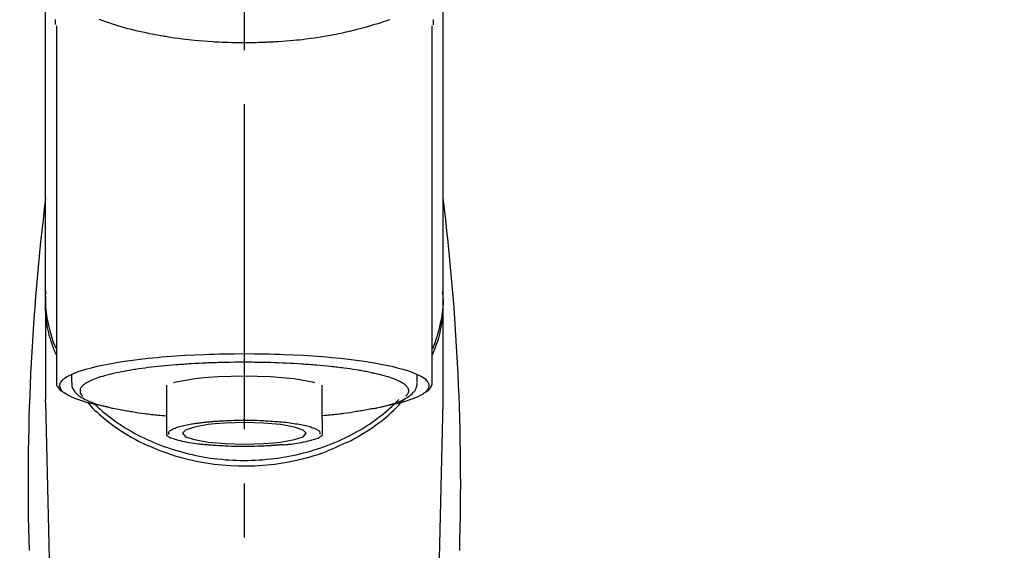
# Model space of a CAD drawing. Extents: x 55896 to 82369, y -22053 to -13183.
# Drawn here: x 73475 to 73589, y -18874 to -18812 of the extents above; entities that cross this region are included whole.
import ezdxf

# ---------------------------------------------------------------- set-up
doc = ezdxf.new("R2010")
doc.units = 0
doc.header["$LTSCALE"] = 50
doc.header["$MEASUREMENT"] = 0
doc.linetypes.add('CENTER2', pattern=[1.125, 0.75, -0.125, 0.125, -0.125])
doc.layers.get('0').update_dxf_attribs({"linetype": 'CONTINUOUS'})
doc.layers.add('150-機器', color=8, linetype='CONTINUOUS')
doc.layers.add('160-文字', color=254, linetype='CONTINUOUS')
doc.styles.add('KH001', font='txt')
doc.dimstyles.new('KH1xx030', dxfattribs={"dimscale": 30, "dimtxt": 2, "dimasz": 0.6, "dimexe": 0.3, "dimexo": 1.2, "dimgap": 0.5, "dimtad": 3, "dimdec": 1, "dimdsep": 46, "dimlunit": 6, "dimtxsty": 'KH001', "dimblk": 'DOT', "dimcen": 1, "dimdle": 1, "dimclrd": 256, "dimclre": 256, "dimclrt": 256, "dimadec": 0, "dimazin": 0, "dimtfac": 1, "dimtdec": 1, "dimtix": 1, "dimtmove": 2, "dimatfit": 3, "dimldrblk": 'CLOSEDBLANK', "dimfxl": 1, "dimtolj": 1, "dimtzin": 0, "dimlwd": -1, "dimlwe": -1, "dimarcsym": 0})

# ---------------------------------------------------------------- blocks, each defined once
blk = doc.blocks.new('F402_S')
at = {"layer": '150-機器', "color": 161, "linetype": 'CENTER2'}
blk.add_line((0, -72.08), (0, 259.91), dxfattribs=at)
at = {"layer": '150-機器', "color": 13, "linetype": 'Continuous'}
for p, q in [((-21.69, 199.46), (-21.69, 158.44)), ((21.69, 158.44), (21.69, 199.45)), ((-22.94, 168.23), (-22.94, 156.36)), ((22.94, 156.36), (22.94, 167.57)), ((-19.95, 159.19), (-19.95, 158.34)), ((19.95, 158.34), (19.95, 159.19)), ((-8.98, 158.01), (-8.98, 154.08)), ((8.98, 154.08), (8.98, 158.01)), ((-22.94, 156.05), (-22.94, 156.36)), ((-22.94, 156.05), (-20.95, 71.25)), ((20.95, 71.25), (22.94, 156.05)), ((22.94, 156.05), (22.94, 156.36))]:
    blk.add_line(p, q, dxfattribs=at)
for points in [[(-22.94, 168.23), (-22.94, 172.52), (-22.94, 176.81), (-22.94, 181.1), (-22.94, 185.39), (-22.94, 189.68), (-22.94, 193.97), (-22.94, 198.26), (-22.94, 202.55), (-22.94, 206.84), (-22.94, 211.13), (-22.94, 215.42), (-22.94, 219.71)], [(22.94, 168.23), (22.94, 172.52), (22.94, 176.81), (22.94, 181.1), (22.94, 185.39), (22.94, 189.68), (22.94, 193.97), (22.94, 198.26), (22.94, 202.55), (22.94, 206.84), (22.94, 211.13), (22.94, 215.42), (22.94, 219.71)], [(-21.78, 199.62), (-21.78, 199.63), (-21.78, 199.64), (-21.78, 199.65), (-21.79, 199.66), (-21.79, 199.68), (-21.79, 199.69), (-21.79, 199.7), (-21.79, 199.71), (-21.79, 199.78), (-21.79, 199.84), (-21.79, 199.91), (-21.79, 199.98), (-21.79, 200.03), (-21.79, 200.08), (-21.79, 200.13), (-21.79, 200.19)], [(-16.8, 200.22), (-16.58, 200.15), (-16.37, 200.07), (-16.15, 200), (-16.04, 199.96), (-15.92, 199.92), (-15.81, 199.88), (-15.69, 199.84), (-15.34, 199.73), (-14.98, 199.61), (-14.63, 199.5), (-14.27, 199.4), (-14.01, 199.32), (-13.75, 199.25), (-13.49, 199.18), (-13.23, 199.11), (-12.81, 199.01), (-12.38, 198.91), (-11.96, 198.81), (-11.53, 198.72), (-11.38, 198.69), (-11.23, 198.66), (-11.09, 198.63), (-10.94, 198.6), (-10.63, 198.54), (-10.32, 198.48), (-10.01, 198.42), (-9.7, 198.36), (-9.55, 198.34), (-9.39, 198.31), (-9.23, 198.28), (-9.07, 198.26), (-8.59, 198.18), (-8.1, 198.1), (-7.62, 198.03), (-7.13, 197.97), (-6.79, 197.92), (-6.45, 197.88), (-6.11, 197.85), (-5.77, 197.81), (-5.24, 197.76), (-4.71, 197.72), (-4.17, 197.69), (-3.64, 197.65), (-3.46, 197.64), (-3.28, 197.63), (-3.1, 197.62), (-2.92, 197.61), (-2.57, 197.6), (-2.21, 197.58), (-1.85, 197.57), (-1.49, 197.56), (-1.31, 197.56), (-1.13, 197.55), (-0.95, 197.55), (-0.77, 197.55), (-0.41, 197.54), (-0.05, 197.54), (0.31, 197.54), (0.67, 197.55), (0.85, 197.55), (1.03, 197.55), (1.22, 197.55), (1.4, 197.56), (1.67, 197.57), (1.94, 197.58), (2.21, 197.59), (2.49, 197.6), (2.58, 197.6), (2.67, 197.61), (2.76, 197.61), (2.85, 197.61), (3.03, 197.62), (3.21, 197.63), (3.39, 197.64), (3.56, 197.65), (3.65, 197.66), (3.74, 197.66), (3.83, 197.67), (3.92, 197.68), (4.36, 197.7), (4.8, 197.73), (5.24, 197.77), (5.68, 197.8), (6.02, 197.84), (6.36, 197.87), (6.7, 197.91), (7.04, 197.95), (7.7, 198.04), (8.36, 198.13), (9.01, 198.23), (9.67, 198.34), (9.97, 198.4), (10.28, 198.46), (10.59, 198.52), (10.89, 198.58), (11.32, 198.67), (11.75, 198.76), (12.18, 198.86), (12.6, 198.97), (12.74, 199), (12.88, 199.04), (13.02, 199.07), (13.15, 199.11), (13.42, 199.17), (13.69, 199.24), (13.95, 199.32), (14.21, 199.39), (14.34, 199.43), (14.47, 199.46), (14.59, 199.5), (14.72, 199.54), (15.08, 199.65), (15.44, 199.75), (15.79, 199.87), (16.15, 199.99), (16.36, 200.06), (16.58, 200.14), (16.79, 200.21)], [(21.8, 200.21), (21.8, 200.09), (21.79, 199.96), (21.79, 199.84), (21.79, 199.71), (21.79, 199.7), (21.79, 199.68), (21.79, 199.67), (21.79, 199.66), (21.78, 199.64), (21.78, 199.63), (21.78, 199.61), (21.78, 199.6)], [(-21.73, 161.53), (-21.76, 161.59), (-21.78, 161.65), (-21.81, 161.71), (-21.83, 161.77), (-21.85, 161.83), (-21.88, 161.89), (-21.9, 161.95), (-21.92, 162.01), (-22.06, 162.36), (-22.19, 162.72), (-22.32, 163.07), (-22.43, 163.43), (-22.52, 163.73), (-22.59, 164.03), (-22.66, 164.34), (-22.71, 164.65), (-22.8, 165.19), (-22.87, 165.74), (-22.92, 166.29), (-22.95, 166.84), (-22.96, 167.08), (-22.97, 167.33), (-22.97, 167.57), (-22.97, 167.82), (-22.95, 168.06), (-22.94, 168.3), (-22.91, 168.55), (-22.89, 168.79)], [(-22.94, 168.23), (-22.95, 167.92), (-22.95, 167.61), (-22.95, 167.31), (-22.94, 167), (-22.92, 166.69), (-22.88, 166.38), (-22.84, 166.07), (-22.79, 165.77), (-22.69, 165.27), (-22.58, 164.77), (-22.45, 164.27), (-22.31, 163.78), (-22.25, 163.59), (-22.19, 163.39), (-22.13, 163.2), (-22.06, 163.01), (-21.99, 162.82), (-21.91, 162.63), (-21.83, 162.44), (-21.75, 162.26)], [(21.73, 161.53), (21.76, 161.59), (21.78, 161.65), (21.81, 161.71), (21.83, 161.77), (21.85, 161.83), (21.88, 161.89), (21.9, 161.95), (21.92, 162.01), (22.06, 162.36), (22.19, 162.72), (22.32, 163.07), (22.43, 163.43), (22.52, 163.73), (22.59, 164.03), (22.66, 164.34), (22.71, 164.65), (22.8, 165.19), (22.87, 165.74), (22.92, 166.29), (22.95, 166.84), (22.96, 167.08), (22.97, 167.33), (22.97, 167.57), (22.97, 167.82), (22.95, 168.06), (22.94, 168.3), (22.91, 168.55), (22.89, 168.79)], [(21.74, 162.23), (21.82, 162.42), (21.9, 162.61), (21.98, 162.8), (22.05, 162.99), (22.12, 163.19), (22.19, 163.38), (22.25, 163.58), (22.31, 163.77), (22.45, 164.27), (22.58, 164.76), (22.69, 165.26), (22.79, 165.77), (22.84, 166.07), (22.88, 166.38), (22.92, 166.69), (22.94, 167), (22.95, 167.31), (22.95, 167.61), (22.95, 167.92), (22.94, 168.23)], [(-15.8, 155.49), (-15.81, 155.5), (-15.82, 155.5), (-15.82, 155.5), (-15.83, 155.5), (-15.83, 155.5), (-15.84, 155.5), (-15.85, 155.5), (-15.85, 155.5), (-16.24, 155.58), (-16.63, 155.65), (-17.02, 155.73), (-17.41, 155.81), (-17.73, 155.89), (-18.04, 155.97), (-18.35, 156.06), (-18.66, 156.15), (-19.12, 156.31), (-19.57, 156.48), (-20.01, 156.67), (-20.45, 156.9), (-20.59, 156.98), (-20.73, 157.07), (-20.86, 157.17), (-20.99, 157.29), (-21.13, 157.47), (-21.24, 157.67), (-21.3, 157.89), (-21.3, 158.1), (-21.27, 158.2), (-21.22, 158.31), (-21.15, 158.41), (-21.08, 158.5), (-20.82, 158.76), (-20.53, 158.96), (-20.22, 159.13), (-19.89, 159.28), (-19.65, 159.38), (-19.41, 159.48), (-19.17, 159.57), (-18.93, 159.65), (-18.29, 159.84), (-17.65, 160.02), (-17.01, 160.18), (-16.36, 160.32), (-15.96, 160.4), (-15.56, 160.48), (-15.16, 160.55), (-14.76, 160.62), (-13.84, 160.76), (-12.93, 160.89), (-12.01, 161.01), (-11.09, 161.11), (-10.57, 161.16), (-10.05, 161.21), (-9.53, 161.26), (-9.02, 161.3), (-7.92, 161.38), (-6.83, 161.45), (-5.73, 161.51), (-4.63, 161.56), (-4.05, 161.58), (-3.47, 161.6), (-2.9, 161.61), (-2.32, 161.63), (-1.16, 161.64), (0, 161.65), (1.16, 161.64), (2.32, 161.63), (2.9, 161.61), (3.47, 161.6), (4.05, 161.58), (4.63, 161.56), (5.73, 161.51), (6.83, 161.45), (7.92, 161.38), (9.02, 161.3), (9.53, 161.26), (10.05, 161.21), (10.57, 161.16), (11.09, 161.11), (12.01, 161.01), (12.93, 160.89), (13.84, 160.76), (14.76, 160.62), (15.16, 160.55), (15.56, 160.48), (15.96, 160.4), (16.36, 160.32), (17.01, 160.18), (17.65, 160.02), (18.29, 159.84), (18.93, 159.65), (19.17, 159.57), (19.41, 159.48), (19.65, 159.38), (19.89, 159.28), (20.22, 159.13), (20.53, 158.96), (20.82, 158.76), (21.08, 158.5), (21.15, 158.41), (21.22, 158.31), (21.27, 158.2), (21.3, 158.1), (21.3, 157.89), (21.24, 157.67), (21.13, 157.47), (20.99, 157.29), (20.86, 157.17), (20.73, 157.07), (20.59, 156.98), (20.45, 156.9), (20.01, 156.67), (19.57, 156.48), (19.12, 156.31), (18.66, 156.15), (18.35, 156.06), (18.04, 155.97), (17.73, 155.89), (17.41, 155.81), (17.02, 155.73), (16.64, 155.65), (16.25, 155.58), (15.86, 155.51), (15.86, 155.5), (15.85, 155.5), (15.85, 155.5), (15.85, 155.5), (15.84, 155.5), (15.84, 155.5), (15.83, 155.5), (15.83, 155.5)], [(14.8, 159.41), (14.66, 159.44), (14.51, 159.48), (14.37, 159.51), (14.22, 159.54), (14.06, 159.57), (13.9, 159.6), (13.74, 159.62), (13.57, 159.65), (13.41, 159.68), (13.25, 159.71), (13.09, 159.74), (12.92, 159.77), (12.57, 159.83), (12.21, 159.88), (11.85, 159.93), (11.5, 159.98), (11.3, 160), (11.11, 160.02), (10.92, 160.05), (10.73, 160.07), (10.54, 160.09), (10.34, 160.12), (10.15, 160.14), (9.96, 160.16), (9.55, 160.21), (9.15, 160.25), (8.74, 160.28), (8.33, 160.32), (8.12, 160.33), (7.9, 160.35), (7.69, 160.36), (7.47, 160.38), (7.26, 160.4), (7.04, 160.41), (6.83, 160.43), (6.62, 160.44), (6.17, 160.47), (5.73, 160.5), (5.29, 160.52), (4.84, 160.54), (4.39, 160.56), (3.93, 160.58), (3.48, 160.6), (3.02, 160.61), (2.56, 160.62), (2.1, 160.63), (1.64, 160.64), (1.17, 160.64), (0.94, 160.65), (0.71, 160.65), (0.47, 160.65), (0.24, 160.65), (0.01, 160.65), (-0.22, 160.65), (-0.46, 160.65), (-0.69, 160.65), (-1.15, 160.65), (-1.62, 160.64), (-2.08, 160.63), (-2.55, 160.62), (-2.77, 160.61), (-3, 160.61), (-3.23, 160.6), (-3.46, 160.59), (-3.69, 160.58), (-3.92, 160.58), (-4.15, 160.57), (-4.38, 160.56), (-4.82, 160.54), (-5.27, 160.52), (-5.72, 160.5), (-6.16, 160.47), (-6.38, 160.46), (-6.6, 160.44), (-6.81, 160.43), (-7.03, 160.41), (-7.24, 160.4), (-7.46, 160.38), (-7.68, 160.37), (-7.89, 160.35), (-8.31, 160.32), (-8.72, 160.28), (-9.13, 160.24), (-9.55, 160.2), (-9.94, 160.16), (-10.33, 160.12), (-10.72, 160.07), (-11.11, 160.03), (-11.47, 159.98), (-11.84, 159.93), (-12.2, 159.88), (-12.56, 159.83), (-12.73, 159.8), (-12.89, 159.77), (-13.06, 159.74), (-13.23, 159.71), (-13.39, 159.68), (-13.56, 159.66), (-13.73, 159.63), (-13.89, 159.6), (-14.19, 159.54), (-14.49, 159.48), (-14.79, 159.42), (-15.09, 159.35), (-15.36, 159.29), (-15.62, 159.23), (-15.89, 159.16), (-16.15, 159.09), (-16.37, 159.02), (-16.6, 158.95), (-16.82, 158.88), (-17.05, 158.8), (-17.23, 158.74), (-17.42, 158.66), (-17.6, 158.59), (-17.78, 158.51), (-17.92, 158.44), (-18.07, 158.36), (-18.21, 158.28), (-18.34, 158.2), (-18.45, 158.13), (-18.55, 158.05), (-18.64, 157.97), (-18.73, 157.88), (-18.79, 157.81), (-18.85, 157.73), (-18.9, 157.65), (-18.94, 157.56), (-18.96, 157.48), (-18.97, 157.4), (-18.97, 157.32), (-18.96, 157.24), (-18.94, 157.15), (-18.9, 157.06), (-18.86, 156.99), (-18.8, 156.91), (-18.76, 156.87), (-18.72, 156.83), (-18.67, 156.79), (-18.63, 156.75), (-18.63, 156.75), (-18.63, 156.75), (-18.63, 156.75), (-18.63, 156.75)], [(18.63, 156.75), (18.66, 156.78), (18.69, 156.81), (18.72, 156.84), (18.76, 156.87), (18.81, 156.93), (18.86, 157), (18.9, 157.08), (18.94, 157.15), (18.96, 157.23), (18.97, 157.31), (18.97, 157.39), (18.96, 157.48), (18.94, 157.56), (18.9, 157.65), (18.85, 157.72), (18.8, 157.8), (18.72, 157.89), (18.64, 157.97), (18.55, 158.05), (18.46, 158.12), (18.34, 158.2), (18.21, 158.28), (18.08, 158.36), (17.94, 158.43), (17.86, 158.47), (17.77, 158.5), (17.68, 158.54), (17.59, 158.58), (17.51, 158.62), (17.42, 158.65), (17.34, 158.69), (17.25, 158.73), (17.04, 158.81), (16.82, 158.88), (16.61, 158.95), (16.39, 159.02), (16.14, 159.09), (15.88, 159.16), (15.63, 159.22), (15.38, 159.29), (15.23, 159.32), (15.09, 159.35), (14.94, 159.38), (14.8, 159.41)], [(-21.67, 158.45), (-21.67, 158.43), (-21.67, 158.42), (-21.67, 158.4), (-21.68, 158.39), (-21.69, 158.33), (-21.7, 158.27), (-21.7, 158.21), (-21.7, 158.15), (-21.67, 158.04), (-21.63, 157.94), (-21.56, 157.84), (-21.5, 157.74), (-21.43, 157.65), (-21.37, 157.56), (-21.29, 157.48), (-21.22, 157.4), (-21.15, 157.35), (-21.09, 157.31), (-21.02, 157.27), (-20.96, 157.23), (-20.93, 157.21), (-20.91, 157.2), (-20.89, 157.19), (-20.87, 157.17)], [(-19.91, 158.33), (-19.92, 158.29), (-19.92, 158.26), (-19.92, 158.22), (-19.92, 158.19), (-19.93, 158.1), (-19.93, 158.02), (-19.93, 157.94), (-19.91, 157.85), (-19.87, 157.72), (-19.81, 157.6), (-19.74, 157.48), (-19.65, 157.36), (-19.56, 157.24), (-19.46, 157.12), (-19.35, 157.01), (-19.24, 156.91), (-19.09, 156.79), (-18.94, 156.68), (-18.78, 156.58), (-18.62, 156.49), (-18.41, 156.37), (-18.19, 156.27), (-17.97, 156.17), (-17.75, 156.08), (-17.46, 155.97), (-17.17, 155.87), (-16.88, 155.77), (-16.59, 155.69), (-16.36, 155.63), (-16.13, 155.57), (-15.89, 155.51), (-15.66, 155.45), (-15.54, 155.43), (-15.42, 155.4), (-15.3, 155.37), (-15.17, 155.35)], [(-4.66, 158.84), (-5.72, 158.72), (-7.87, 158.35), (-8.19, 158.27)], [(8.14, 158.28), (7.87, 158.35), (5.72, 158.72), (3, 158.96), (0, 159.05), (-3.01, 158.96), (-4.66, 158.84)], [(15, 155.32), (15.07, 155.33), (15.15, 155.35), (15.22, 155.36), (15.29, 155.38), (15.49, 155.42), (15.68, 155.46), (15.87, 155.5), (16.06, 155.54), (16.32, 155.61), (16.59, 155.69), (16.85, 155.77), (17.11, 155.85), (17.38, 155.94), (17.64, 156.04), (17.9, 156.14), (18.16, 156.25), (18.36, 156.35), (18.56, 156.45), (18.76, 156.56), (18.95, 156.68), (19.09, 156.79), (19.23, 156.9), (19.37, 157.02), (19.49, 157.15), (19.6, 157.27), (19.7, 157.4), (19.79, 157.54), (19.85, 157.69), (19.88, 157.78), (19.9, 157.88), (19.92, 157.99), (19.93, 158.09), (19.93, 158.14), (19.94, 158.19), (19.94, 158.24), (19.94, 158.29)], [(20.87, 157.17), (20.88, 157.18), (20.89, 157.18), (20.91, 157.19), (20.92, 157.2), (20.99, 157.24), (21.06, 157.28), (21.12, 157.32), (21.19, 157.37), (21.26, 157.44), (21.33, 157.52), (21.4, 157.6), (21.46, 157.69), (21.53, 157.79), (21.6, 157.89), (21.66, 158), (21.69, 158.11), (21.69, 158.17), (21.69, 158.23), (21.68, 158.29), (21.67, 158.35), (21.67, 158.36), (21.67, 158.38), (21.67, 158.39), (21.66, 158.41)], [(-18.14, 156.04), (-17.93, 155.8), (-17.71, 155.57), (-17.48, 155.33), (-17.26, 155.1), (-17.01, 154.88), (-16.77, 154.66), (-16.51, 154.44), (-16.26, 154.23), (-15.66, 153.75), (-15.04, 153.29), (-14.41, 152.85), (-13.77, 152.43), (-13.38, 152.2), (-13, 151.98), (-12.61, 151.77), (-12.21, 151.56), (-11.4, 151.17), (-10.58, 150.8), (-9.74, 150.46), (-8.89, 150.15), (-8.45, 150.01), (-8.01, 149.87), (-7.57, 149.74), (-7.13, 149.62), (-6.23, 149.39), (-5.32, 149.2), (-4.41, 149.04), (-3.49, 148.91), (-3.02, 148.85), (-2.55, 148.8), (-2.09, 148.77), (-1.62, 148.74), (-0.68, 148.7), (0.25, 148.69), (1.19, 148.71), (2.12, 148.77), (2.59, 148.81), (3.06, 148.85), (3.52, 148.91), (3.99, 148.97), (4.9, 149.12), (5.81, 149.3), (6.71, 149.51), (7.61, 149.75), (8.05, 149.88), (8.49, 150.01), (8.93, 150.16), (9.36, 150.32), (9.77, 150.49), (10.18, 150.67), (10.59, 150.86), (11, 151.05)], [(-17.29, 155.82), (-17.22, 155.75), (-17.14, 155.68), (-17.07, 155.61), (-16.99, 155.54), (-16.82, 155.38), (-16.65, 155.22), (-16.47, 155.06), (-16.29, 154.91), (-16, 154.68), (-15.71, 154.45), (-15.42, 154.22), (-15.12, 154), (-14.79, 153.77), (-14.45, 153.54), (-14.11, 153.32), (-13.77, 153.1), (-13.42, 152.89), (-13.06, 152.68), (-12.71, 152.48), (-12.34, 152.29), (-11.98, 152.1), (-11.6, 151.92), (-11.23, 151.74), (-10.85, 151.57), (-10.46, 151.4), (-10.07, 151.24), (-9.68, 151.09), (-9.29, 150.94), (-8.89, 150.8), (-8.49, 150.67), (-8.08, 150.54), (-7.68, 150.42), (-7.27, 150.3), (-6.85, 150.19), (-6.44, 150.09), (-6.02, 149.99), (-5.6, 149.9), (-5.18, 149.82), (-4.76, 149.74), (-4.33, 149.67), (-3.9, 149.6), (-3.48, 149.55), (-3.05, 149.5), (-2.62, 149.45), (-2.18, 149.41), (-1.75, 149.38), (-1.32, 149.36), (-0.89, 149.34), (-0.45, 149.33), (-0.02, 149.33), (0.41, 149.33), (0.85, 149.34), (1.28, 149.36), (1.71, 149.38), (2.15, 149.41), (2.58, 149.45), (3.01, 149.49), (3.44, 149.54), (3.87, 149.6), (4.29, 149.66), (4.72, 149.73), (5.14, 149.81), (5.56, 149.89), (5.98, 149.98), (6.4, 150.08), (6.82, 150.18), (7.23, 150.29), (7.64, 150.41), (8.05, 150.53), (8.45, 150.66), (8.86, 150.79), (9.26, 150.93), (9.65, 151.08), (10.04, 151.23), (10.43, 151.39), (10.82, 151.56), (11.2, 151.73), (11.57, 151.9), (11.95, 152.09), (12.32, 152.28), (12.68, 152.47), (13.04, 152.67), (13.39, 152.87), (13.74, 153.09), (14.09, 153.3), (14.43, 153.52), (14.76, 153.75), (15.1, 153.98), (15.42, 154.22), (15.74, 154.46), (16.05, 154.71), (16.36, 154.96), (16.59, 155.16), (16.81, 155.36), (17.03, 155.56), (17.25, 155.77), (17.37, 155.88), (17.49, 156), (17.61, 156.12), (17.72, 156.24), (17.75, 156.26), (17.77, 156.29), (17.8, 156.31), (17.83, 156.34)], [(11, 151.05), (11.33, 151.19), (11.66, 151.34), (11.99, 151.48), (12.32, 151.64), (12.63, 151.8), (12.95, 151.98), (13.25, 152.15), (13.56, 152.34), (14.15, 152.71), (14.74, 153.09), (15.31, 153.49), (15.87, 153.91), (16.14, 154.13), (16.4, 154.34), (16.67, 154.57), (16.92, 154.8), (17.23, 155.09), (17.53, 155.39), (17.83, 155.7), (18.12, 156.01), (18.18, 156.08), (18.24, 156.15), (18.31, 156.21), (18.37, 156.28), (18.43, 156.35), (18.49, 156.41), (18.55, 156.48), (18.61, 156.55)], [(-15.17, 155.35), (-14.96, 155.31), (-14.75, 155.27), (-14.54, 155.23), (-14.33, 155.2), (-14.14, 155.16), (-13.95, 155.13), (-13.76, 155.09), (-13.57, 155.06), (-13.41, 155.03), (-13.25, 155), (-13.09, 154.97), (-12.92, 154.95), (-12.57, 154.89), (-12.21, 154.83), (-11.85, 154.78), (-11.5, 154.74), (-11.3, 154.71), (-11.11, 154.69), (-10.92, 154.67), (-10.73, 154.64), (-10.54, 154.62), (-10.34, 154.6), (-10.15, 154.57), (-9.96, 154.55), (-9.73, 154.53), (-9.51, 154.51), (-9.29, 154.49), (-9.06, 154.47), (-9.04, 154.46), (-9.02, 154.46), (-9, 154.46), (-8.98, 154.46)], [(15.01, 155.32), (14.84, 155.29), (14.67, 155.26), (14.5, 155.23), (14.33, 155.2), (14.14, 155.16), (13.95, 155.13), (13.76, 155.09), (13.57, 155.06), (13.41, 155.03), (13.25, 155), (13.08, 154.97), (12.92, 154.95), (12.57, 154.89), (12.21, 154.83), (11.85, 154.78), (11.49, 154.74), (11.3, 154.71), (11.11, 154.69), (10.92, 154.67), (10.73, 154.64), (10.53, 154.62), (10.34, 154.6), (10.15, 154.57), (9.96, 154.55), (9.73, 154.53), (9.51, 154.51), (9.29, 154.49), (9.06, 154.47), (9.04, 154.46), (9.02, 154.46), (9, 154.46), (8.98, 154.46)], [(-8.98, 154.08), (-8.98, 154.06), (-8.98, 154.03), (-8.98, 154.01), (-8.98, 153.99), (-8.98, 153.97), (-8.98, 153.95), (-8.98, 153.92), (-8.98, 153.9), (-8.98, 153.86), (-8.98, 153.82), (-8.98, 153.78), (-8.98, 153.74), (-8.98, 153.73), (-8.98, 153.71), (-8.98, 153.69), (-8.98, 153.67), (-8.98, 153.63), (-8.98, 153.58), (-8.98, 153.53), (-8.98, 153.48), (-8.98, 153.46), (-8.98, 153.43), (-8.98, 153.41), (-8.98, 153.39), (-8.98, 153.34), (-8.98, 153.3), (-8.98, 153.26), (-8.98, 153.21), (-8.98, 153.2), (-8.98, 153.18), (-8.98, 153.16), (-8.98, 153.14), (-8.98, 153.11), (-8.98, 153.08), (-8.98, 153.05), (-8.98, 153.02), (-8.98, 153.01), (-8.98, 152.99), (-8.98, 152.98), (-8.98, 152.97), (-8.98, 152.93), (-8.98, 152.89), (-8.98, 152.86), (-8.98, 152.82), (-8.98, 152.8), (-8.98, 152.78), (-8.98, 152.76), (-8.98, 152.74), (-8.98, 152.7), (-8.98, 152.67), (-8.98, 152.63), (-8.98, 152.6), (-8.98, 152.58), (-8.98, 152.57), (-8.98, 152.55), (-8.98, 152.53), (-8.98, 152.51), (-8.98, 152.48), (-8.98, 152.45), (-8.98, 152.42), (-8.98, 152.4), (-8.98, 152.39), (-8.98, 152.38), (-8.98, 152.36), (-8.98, 152.34), (-8.98, 152.32), (-8.98, 152.29), (-8.98, 152.27), (-8.98, 152.26), (-8.98, 152.25), (-8.98, 152.24), (-8.98, 152.23), (-8.98, 152.23), (-8.98, 152.22), (-8.98, 152.22), (-8.98, 152.22)], [(-8.7, 152.34), (-8.71, 152.35), (-8.71, 152.35), (-8.71, 152.36), (-8.72, 152.37), (-8.72, 152.39), (-8.73, 152.41), (-8.73, 152.43), (-8.74, 152.45), (-8.74, 152.5), (-8.73, 152.54), (-8.71, 152.59), (-8.69, 152.63), (-8.65, 152.69), (-8.6, 152.74), (-8.54, 152.79), (-8.48, 152.83), (-8.39, 152.88), (-8.3, 152.93), (-8.2, 152.97), (-8.11, 153.01), (-7.99, 153.06), (-7.87, 153.11), (-7.75, 153.15), (-7.63, 153.19), (-7.47, 153.24), (-7.31, 153.28), (-7.16, 153.32), (-7, 153.36), (-6.81, 153.4), (-6.62, 153.44), (-6.43, 153.48), (-6.24, 153.51), (-6.11, 153.53), (-5.98, 153.55), (-5.85, 153.57), (-5.72, 153.59), (-5.61, 153.61), (-5.5, 153.62), (-5.38, 153.64), (-5.27, 153.65), (-5.19, 153.66), (-5.11, 153.67), (-5.02, 153.69), (-4.94, 153.7), (-4.86, 153.7), (-4.79, 153.71), (-4.71, 153.72), (-4.63, 153.73), (-4.57, 153.74), (-4.51, 153.74), (-4.45, 153.75), (-4.38, 153.76), (-4.35, 153.76), (-4.31, 153.76), (-4.28, 153.77), (-4.24, 153.77), (-4.23, 153.77), (-4.21, 153.77), (-4.2, 153.77), (-4.18, 153.78)], [(-3.42, 153.53), (-4.19, 153.45), (-5.77, 153.17), (-6.78, 152.83), (-7.13, 152.45), (-6.78, 152.06), (-5.77, 151.72), (-4.19, 151.44), (-2.2, 151.27), (0, 151.21), (2.2, 151.27), (3.42, 151.36)], [(-4.18, 153.78), (-4.17, 153.78), (-4.15, 153.78), (-4.14, 153.78), (-4.12, 153.78), (-4.09, 153.78), (-4.05, 153.79), (-4.02, 153.79), (-3.98, 153.79), (-3.92, 153.8), (-3.85, 153.81), (-3.79, 153.81), (-3.73, 153.82), (-3.64, 153.82), (-3.56, 153.83), (-3.47, 153.84), (-3.39, 153.84), (-3.29, 153.85), (-3.2, 153.86), (-3.1, 153.86), (-3, 153.87), (-2.87, 153.88), (-2.73, 153.89), (-2.6, 153.89), (-2.46, 153.9), (-2.29, 153.91), (-2.12, 153.92), (-1.95, 153.92), (-1.78, 153.93), (-1.5, 153.94), (-1.22, 153.95), (-0.94, 153.96), (-0.65, 153.96), (-0.3, 153.97), (0.06, 153.97), (0.42, 153.97), (0.78, 153.96), (1.13, 153.96), (1.49, 153.95), (1.84, 153.93), (2.19, 153.92), (2.46, 153.9), (2.73, 153.89), (3, 153.87), (3.27, 153.85), (3.53, 153.83), (3.79, 153.81), (4.05, 153.79), (4.31, 153.77), (4.55, 153.75), (4.79, 153.72), (5.03, 153.69), (5.27, 153.66), (5.48, 153.63), (5.7, 153.6), (5.91, 153.56), (6.12, 153.53), (6.32, 153.5), (6.51, 153.46), (6.71, 153.42), (6.9, 153.38), (7.06, 153.35), (7.23, 153.31), (7.39, 153.26), (7.55, 153.22), (7.67, 153.18), (7.8, 153.13), (7.92, 153.09), (8.04, 153.04), (8.15, 153), (8.24, 152.95), (8.34, 152.91), (8.44, 152.85), (8.51, 152.81), (8.57, 152.77), (8.63, 152.72), (8.67, 152.66), (8.7, 152.61), (8.72, 152.57), (8.73, 152.52), (8.74, 152.47), (8.74, 152.45), (8.73, 152.42), (8.73, 152.4), (8.72, 152.38), (8.72, 152.37), (8.71, 152.36), (8.71, 152.35), (8.7, 152.34)], [(3.42, 151.36), (4.19, 151.44), (5.77, 151.72), (6.78, 152.06), (7.13, 152.45), (6.78, 152.83), (5.77, 153.17), (4.19, 153.45), (2.2, 153.62), (0, 153.68), (-2.2, 153.62), (-3.42, 153.53)], [(8.98, 154.08), (8.98, 154.06), (8.98, 154.03), (8.98, 154.01), (8.98, 153.99), (8.98, 153.97), (8.98, 153.95), (8.98, 153.92), (8.98, 153.9), (8.98, 153.86), (8.98, 153.82), (8.98, 153.78), (8.98, 153.74), (8.98, 153.73), (8.98, 153.71), (8.98, 153.69), (8.98, 153.67), (8.98, 153.63), (8.98, 153.58), (8.98, 153.53), (8.98, 153.48), (8.98, 153.46), (8.98, 153.43), (8.98, 153.41), (8.98, 153.39), (8.98, 153.34), (8.98, 153.3), (8.98, 153.26), (8.98, 153.21), (8.98, 153.2), (8.98, 153.18), (8.98, 153.16), (8.98, 153.14), (8.98, 153.11), (8.98, 153.08), (8.98, 153.05), (8.98, 153.02), (8.98, 153.01), (8.98, 152.99), (8.98, 152.98), (8.98, 152.97), (8.98, 152.93), (8.98, 152.89), (8.98, 152.86), (8.98, 152.82), (8.98, 152.8), (8.98, 152.78), (8.98, 152.76), (8.98, 152.74), (8.98, 152.7), (8.98, 152.67), (8.98, 152.63), (8.98, 152.6), (8.98, 152.58), (8.98, 152.57), (8.98, 152.55), (8.98, 152.53), (8.98, 152.51), (8.98, 152.48), (8.98, 152.45), (8.98, 152.42), (8.98, 152.4), (8.98, 152.39), (8.98, 152.38), (8.98, 152.36), (8.98, 152.34), (8.98, 152.32), (8.98, 152.29), (8.98, 152.27), (8.98, 152.26), (8.98, 152.25), (8.98, 152.24), (8.98, 152.23), (8.98, 152.23), (8.98, 152.22), (8.98, 152.22), (8.98, 152.21)], [(-4.51, 151.13), (-4.54, 151.13), (-4.56, 151.13), (-4.58, 151.14), (-4.6, 151.14), (-4.74, 151.15), (-4.87, 151.16), (-5.01, 151.17), (-5.14, 151.19), (-5.37, 151.21), (-5.59, 151.24), (-5.81, 151.28), (-6.04, 151.31), (-6.32, 151.36), (-6.59, 151.41), (-6.87, 151.46), (-7.15, 151.51), (-7.38, 151.57), (-7.61, 151.64), (-7.84, 151.71), (-8.08, 151.77), (-8.22, 151.82), (-8.37, 151.86), (-8.51, 151.91), (-8.65, 151.98), (-8.72, 152.02), (-8.79, 152.07), (-8.85, 152.12), (-8.92, 152.17), (-8.93, 152.18), (-8.95, 152.19), (-8.96, 152.21), (-8.98, 152.22)], [(4.51, 151.13), (4.54, 151.13), (4.56, 151.14), (4.58, 151.14), (4.6, 151.14), (4.74, 151.15), (4.87, 151.16), (5.01, 151.17), (5.14, 151.19), (5.37, 151.21), (5.59, 151.25), (5.81, 151.28), (6.04, 151.32), (6.32, 151.36), (6.59, 151.41), (6.87, 151.46), (7.15, 151.52), (7.38, 151.57), (7.61, 151.64), (7.84, 151.71), (8.08, 151.78), (8.22, 151.82), (8.37, 151.86), (8.51, 151.91), (8.65, 151.98), (8.72, 152.03), (8.78, 152.08), (8.85, 152.13), (8.92, 152.18), (8.93, 152.19), (8.95, 152.2), (8.96, 152.2), (8.98, 152.21)], [(4.47, 151.14), (4.38, 151.13), (4.3, 151.13), (4.21, 151.12), (4.12, 151.11), (4.09, 151.11), (4.05, 151.1), (4.02, 151.1), (3.98, 151.1), (3.92, 151.09), (3.85, 151.09), (3.79, 151.08), (3.73, 151.08), (3.64, 151.07), (3.56, 151.06), (3.47, 151.05), (3.39, 151.05), (3.29, 151.04), (3.2, 151.03), (3.1, 151.03), (3, 151.02), (2.87, 151.01), (2.73, 151.01), (2.6, 151), (2.46, 150.99), (2.29, 150.98), (2.12, 150.97), (1.95, 150.97), (1.78, 150.96), (1.5, 150.95), (1.22, 150.94), (0.94, 150.93), (0.65, 150.93), (0.3, 150.92), (-0.06, 150.92), (-0.42, 150.92), (-0.78, 150.93), (-1.13, 150.93), (-1.49, 150.94), (-1.84, 150.96), (-2.19, 150.97), (-2.46, 150.99), (-2.73, 151), (-3, 151.02), (-3.27, 151.04), (-3.44, 151.05), (-3.61, 151.06), (-3.79, 151.08), (-3.96, 151.09), (-4.06, 151.1), (-4.16, 151.11), (-4.27, 151.12), (-4.37, 151.13), (-4.41, 151.14), (-4.45, 151.14), (-4.49, 151.15), (-4.53, 151.15)]]:
    blk.add_lwpolyline(points, dxfattribs=at)
for centre, start, end in [((242.94, 146.72), 172.9442, 181.6629), ((-242.94, 146.72), 358.3371, 7.0558)]:
    blk.add_arc(centre, 267.91, start, end, dxfattribs=at)
blk = doc.blocks.new('_ClosedBlank')
at = {"color": 0, "linetype": 'ByBlock', "lineweight": -2}
for p, q in [((-1, 0.1667), (0, 0)), ((-1, 0.1667), (-1, -0.1667)), ((0, 0), (-1, -0.1667))]:
    blk.add_line(p, q, dxfattribs=at)
blk = doc.blocks.new('_Dot')
at = {"color": 0, "linetype": 'ByBlock', "lineweight": -2}
blk.add_line((-0.5, 0), (-1, 0), dxfattribs=at)
at = {"color": 0, "linetype": 'ByBlock', "const_width": 0.5}
blk.add_lwpolyline([(-0.25, 0, 1), (0.25, 0, 1)], format="xyb", close=True, dxfattribs=at)

msp = doc.modelspace()

# ---------------------------------------------------------------- block references
at = {"layer": '150-機器'}
msp.add_blockref('F402_S', (73500.79, -19012.51), dxfattribs=at)

# ---------------------------------------------------------------- leaders
at = {"layer": '160-文字', "annotation_type": 0, "has_hookline": 1, "hookline_direction": 0, "text_width": 1397.06}
msp.add_leader([(72200.79, -19202.51), (72551.76, -18665.62), (72569.76, -18665.62)], dimstyle='KH1xx030', override={"dimgap": 0.5, "dimtad": 1}, dxfattribs=at)

doc.saveas('drawing.dxf')
